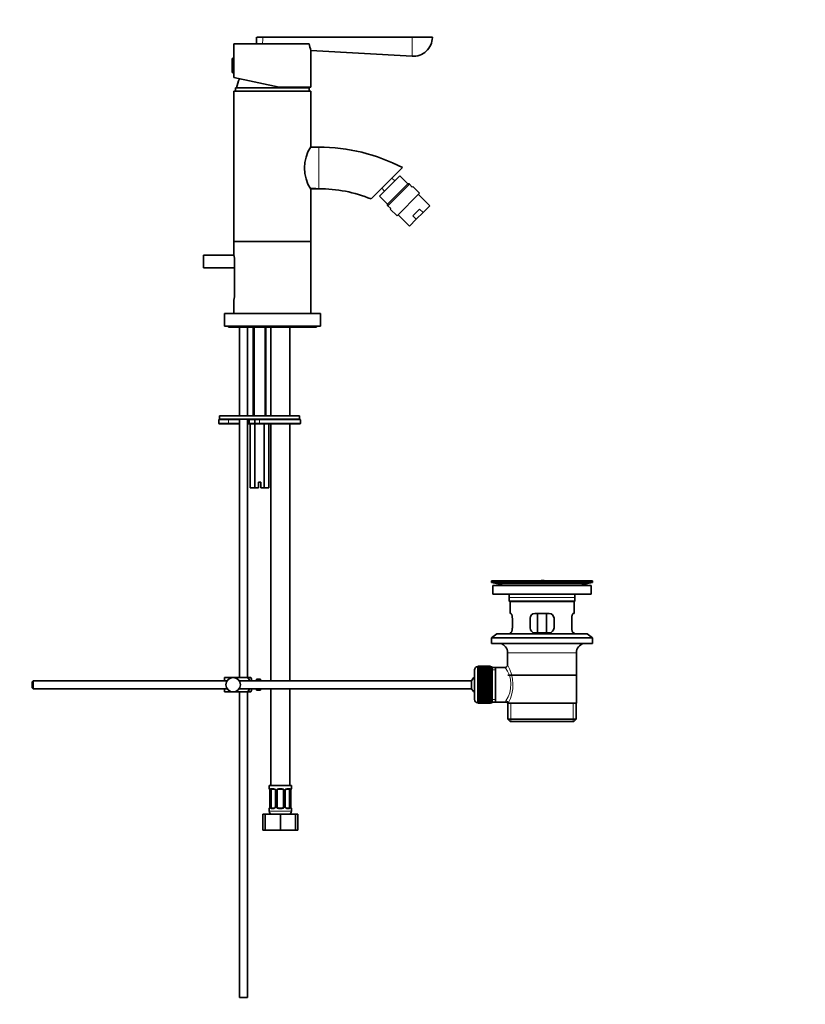
# Model space of a CAD drawing. Units: millimetres. Extents: x 0 to 1478, y 0 to 1758.
# Drawn here: x 987 to 1478, y 669 to 1284 of the extents above; entities that cross this region are included whole.
import ezdxf
from ezdxf import colors
from ezdxf.entities.mleader import LeaderData, LeaderLine
from ezdxf.math import Vec2, Vec3

# ---------------------------------------------------------------- set-up
doc = ezdxf.new("R2010")
doc.units = ezdxf.units.MM
doc.layers.add('DV5_Défaut', color=7, linetype='Continuous')
doc.layers.add('Défaut', color=7, linetype='Continuous')

# ---------------------------------------------------------------- blocks, each defined once
blk = doc.blocks.new('_DOT')
at = {"color": 0}
blk.add_line((0, 0), (-1, 0), dxfattribs=at)
at = {"color": 0, "const_width": 0.333}
blk.add_lwpolyline([(-0.1665, 0, 1), (0.1665, 0, 1)], format="xyb", close=True, dxfattribs=at)
blk = doc.blocks.new('SE4')
at = {"layer": 'DV5_Défaut', "color": 7, "linetype": 'Continuous', "lineweight": 35}
for p, q in [((1120.91, 1268.92), (1167.83, 1268.92)), ((1120.91, 1268.92), (1120.91, 1259.42)), ((1134.91, 1272.97), (1134.91, 1270.61)), ((1135.37, 1273.17), (1138.9, 1273.17)), ((1167.94, 1268.92), (1138.8, 1268.92)), ((1138.9, 1273.17), (1232.23, 1273.17)), ((1232.23, 1273.17), (1244.71, 1273.17)), ((1168.91, 1241.92), (1168.91, 1265.15)), ((1169, 1264.85), (1232.22, 1261.19)), ((1119.86, 1259.62), (1119.86, 1251.23)), ((1120.86, 1259.92), (1120.16, 1259.92)), ((1120.86, 1259.92), (1120.86, 1250.92)), ((1120.91, 1259.42), (1120.86, 1259.42)), ((1120.16, 1250.92), (1120.86, 1250.92)), ((1120.86, 1251.42), (1120.91, 1251.42)), ((1120.91, 1251.42), (1120.91, 1247.92)), ((1149.18, 1241.92), (1120.91, 1247.92)), ((1120.91, 1239.42), (1168.91, 1239.42)), ((1120.91, 1239.42), (1120.91, 1145.42)), ((1121.91, 1241.42), (1167.91, 1241.42)), ((1121.91, 1241.42), (1121.91, 1239.42)), ((1149.18, 1241.92), (1168.91, 1241.92)), ((1167.91, 1239.42), (1167.91, 1241.42)), ((1168.91, 1204.62), (1168.91, 1239.42)), ((1173.91, 1204.42), (1168.8, 1204.42)), ((1206.58, 1172.06), (1226.15, 1191.62)), ((1211.85, 1173.79), (1224.58, 1186.52)), ((1216.8, 1168.84), (1229.53, 1181.57)), ((1221.4, 1183.34), (1219.63, 1185.11)), ((1229.53, 1181.57), (1224.58, 1186.52)), ((1230.24, 1181.57), (1229.53, 1181.57)), ((1230.59, 1181.22), (1230.24, 1181.57)), ((1168.67, 1178.62), (1171.47, 1178.62)), ((1168.91, 1178.42), (1172.21, 1178.42)), ((1168.91, 1145.42), (1168.91, 1178.27)), ((1172.21, 1178.42), (1173.91, 1178.42)), ((1213.27, 1178.74), (1215.04, 1176.97)), ((1217.16, 1167.78), (1230.59, 1181.22)), ((1222.81, 1161.42), (1236.96, 1175.56)), ((1232.36, 1179.45), (1230.59, 1181.22)), ((1232.36, 1179.45), (1232.71, 1179.8)), ((1236.96, 1175.56), (1232.71, 1179.8)), ((1211.85, 1173.79), (1216.8, 1168.84)), ((1243.32, 1167.78), (1236.25, 1174.85)), ((1216.8, 1168.84), (1216.8, 1168.14)), ((1217.16, 1167.78), (1216.8, 1168.14)), ((1218.92, 1166.01), (1217.16, 1167.78)), ((1218.92, 1166.01), (1218.57, 1165.66)), ((1218.57, 1165.66), (1222.81, 1161.42)), ((1236.93, 1165.63), (1232.74, 1161.45)), ((1234.86, 1159.33), (1239.05, 1163.51)), ((1236.93, 1165.63), (1239.05, 1163.51)), ((1243.32, 1167.78), (1239.05, 1163.51)), ((1223.52, 1162.12), (1230.59, 1155.05)), ((1230.59, 1155.05), (1234.86, 1159.33)), ((1232.74, 1161.45), (1234.86, 1159.33)), ((1168.91, 1145.42), (1120.91, 1145.42)), ((1120.91, 1145.42), (1120.91, 1137.12)), ((1120.91, 1145.42), (1168.91, 1145.42)), ((1168.91, 1100.42), (1168.91, 1145.42)), ((1101.91, 1128.92), (1101.91, 1136.92)), ((1120.95, 1136.92), (1101.91, 1136.92)), ((1121.29, 1132.92), (1121.29, 1112.92)), ((1101.91, 1128.92), (1121.29, 1128.92)), ((1120.91, 1108.73), (1120.91, 1100.42)), ((1174.91, 1100.42), (1114.91, 1100.42)), ((1114.91, 1100.42), (1114.91, 1092.42)), ((1174.91, 1092.42), (1174.91, 1100.42)), ((1174.91, 1092.42), (1114.91, 1092.42)), ((1117.41, 1092.42), (1117.41, 1091.92)), ((1172.41, 1091.92), (1117.41, 1091.92)), ((1124.41, 1091.92), (1124.41, 1036.42)), ((1129.41, 1036.42), (1129.41, 1091.92)), ((1132.91, 1091.92), (1132.91, 1036.42)), ((1140.91, 1036.42), (1140.91, 1091.92)), ((1143.91, 1091.92), (1143.91, 1036.42)), ((1155.91, 1036.42), (1155.91, 1091.92)), ((1172.41, 1091.92), (1172.41, 1092.42)), ((1111.47, 1033.92), (1111.47, 1031.92)), ((1161.91, 1036.42), (1111.91, 1036.42)), ((1111.91, 1036.42), (1111.91, 1034.42)), ((1161.91, 1034.42), (1111.91, 1034.42)), ((1124.41, 1034.42), (1124.41, 872.92)), ((1129.41, 872.92), (1129.41, 1034.42)), ((1130.41, 1033.92), (1130.41, 1031.92)), ((1133.91, 1033.92), (1133.91, 1031.92)), ((1136.91, 1034.42), (1134.41, 1034.42)), ((1161.91, 1034.42), (1136.91, 1034.42)), ((1161.91, 1034.42), (1161.91, 1036.42)), ((1162.41, 1031.92), (1162.41, 1033.92)), ((1116.96, 1031.42), (1111.97, 1031.42)), ((1124.41, 1031.42), (1116.96, 1031.42)), ((1130.91, 1031.42), (1129.41, 1031.42)), ((1134.41, 1031.42), (1130.91, 1031.42)), ((1131.14, 1031.42), (1131.14, 991.42)), ((1134.02, 1031.42), (1134.02, 991.42)), ((1136.91, 1031.42), (1134.41, 1031.42)), ((1136.91, 1031.42), (1161.91, 1031.42)), ((1139.8, 1031.42), (1139.8, 991.42)), ((1142.68, 1031.42), (1142.68, 991.42)), ((1143.91, 1031.42), (1143.91, 870.92)), ((1155.91, 870.92), (1155.91, 1031.42)), ((1134.02, 991.42), (1131.14, 991.42)), ((1136.16, 991.42), (1134.02, 991.42)), ((1136.16, 994.92), (1137.66, 994.92)), ((1136.16, 991.42), (1136.16, 994.92)), ((1137.66, 994.92), (1137.66, 991.42)), ((1139.8, 991.42), (1137.66, 991.42)), ((1142.68, 991.42), (1139.8, 991.42)), ((1281.91, 933.42), (1344.91, 933.42)), ((1281.91, 933.42), (1281.91, 932.22)), ((1281.91, 932.22), (1344.91, 932.22)), ((1281.91, 932.22), (1285.8, 931.49)), ((1282.66, 930.42), (1344.16, 930.42)), ((1282.66, 930.42), (1282.66, 924.92)), ((1310.78, 933.42), (1310.78, 933.43)), ((1311.78, 933.46), (1311.78, 933.42)), ((1341.02, 931.49), (1344.91, 932.22)), ((1344.16, 924.92), (1344.16, 930.42)), ((1344.91, 932.22), (1344.91, 933.42)), ((1282.66, 924.92), (1344.16, 924.92)), ((1292.91, 922.92), (1292.91, 920.72)), ((1333.91, 920.72), (1292.91, 920.72)), ((1292.91, 920.72), (1293.21, 920.42)), ((1293.21, 920.42), (1333.61, 920.42)), ((1293.41, 920.42), (1293.41, 912.92)), ((1333.41, 912.92), (1333.41, 920.42)), ((1333.61, 920.42), (1333.91, 920.72)), ((1333.91, 920.72), (1333.91, 922.92)), ((1293.92, 912.92), (1293.41, 912.92)), ((1317.91, 912.92), (1308.91, 912.92)), ((1310.55, 900.92), (1310.55, 912.92)), ((1316.26, 912.92), (1316.26, 900.92)), ((1332.9, 912.92), (1333.41, 912.92)), ((1294.87, 903.92), (1294.87, 909.92)), ((1305.91, 909.92), (1305.91, 903.92)), ((1320.91, 903.92), (1320.91, 909.92)), ((1331.95, 909.92), (1331.95, 903.92)), ((1285.16, 900.22), (1281.91, 897.72)), ((1285.16, 900.22), (1341.66, 900.22)), ((1293.92, 900.92), (1293.41, 900.92)), ((1293.41, 900.92), (1293.41, 900.22)), ((1308.91, 900.92), (1317.91, 900.92)), ((1332.9, 900.92), (1333.41, 900.92)), ((1333.41, 900.22), (1333.41, 900.92)), ((1344.91, 897.72), (1341.66, 900.22)), ((1281.91, 897.72), (1344.91, 897.72)), ((1281.91, 897.72), (1281.91, 894.22)), ((1281.91, 894.22), (1344.91, 894.22)), ((1344.91, 894.22), (1344.91, 897.72)), ((1291.91, 888.42), (1291.91, 880.75)), ((1334.91, 856.92), (1334.91, 888.42)), ((1271.21, 877.67), (1271.21, 859.17)), ((1273.41, 879.67), (1273.21, 879.67)), ((1281.21, 879.92), (1273.41, 879.92)), ((1273.41, 879.9), (1273.41, 879.92)), ((1273.41, 879.86), (1273.41, 879.9)), ((1273.41, 879.9), (1281.21, 879.9)), ((1281.21, 879.86), (1273.41, 879.86)), ((1273.41, 879.78), (1273.41, 879.86)), ((1273.41, 879.7), (1273.41, 879.78)), ((1273.41, 879.78), (1281.21, 879.78)), ((1281.21, 879.7), (1273.41, 879.7)), ((1273.41, 879.57), (1273.41, 879.7)), ((1273.41, 879.45), (1273.41, 879.57)), ((1273.41, 879.57), (1281.21, 879.57)), ((1281.21, 879.45), (1273.41, 879.45)), ((1273.41, 879.27), (1273.41, 879.45)), ((1273.41, 879.11), (1273.41, 879.27)), ((1273.41, 879.27), (1281.21, 879.27)), ((1281.21, 879.11), (1273.41, 879.11)), ((1273.41, 878.88), (1273.41, 879.11)), ((1273.41, 878.68), (1273.41, 878.88)), ((1273.41, 878.88), (1281.21, 878.88)), ((1281.21, 878.68), (1273.41, 878.68)), ((1273.41, 878.41), (1273.41, 878.68)), ((1273.41, 878.18), (1273.41, 878.41)), ((1273.41, 878.41), (1281.21, 878.41)), ((1281.21, 878.18), (1273.41, 878.18)), ((1273.41, 877.86), (1273.41, 878.18)), ((1273.41, 877.59), (1273.41, 877.86)), ((1273.41, 877.86), (1281.21, 877.86)), ((1281.21, 877.59), (1273.41, 877.59)), ((1273.41, 877.24), (1273.41, 877.59)), ((1273.41, 876.93), (1273.41, 877.24)), ((1273.41, 877.24), (1281.21, 877.24)), ((1281.21, 876.93), (1273.41, 876.93)), ((1273.41, 876.54), (1273.41, 876.93)), ((1273.41, 876.2), (1273.41, 876.54)), ((1273.41, 876.54), (1281.21, 876.54)), ((1281.21, 876.2), (1273.41, 876.2)), ((1273.41, 875.77), (1273.41, 876.2)), ((1273.41, 875.44), (1273.41, 875.77)), ((1273.41, 875.77), (1281.21, 875.77)), ((1273.41, 875.44), (1281.21, 875.44)), ((1273.41, 875.41), (1273.41, 875.44)), ((1281.21, 875.41), (1273.41, 875.41)), ((1273.41, 874.95), (1273.41, 875.41)), ((1273.41, 874.62), (1273.41, 874.95)), ((1273.41, 874.95), (1281.21, 874.95)), ((1273.41, 874.62), (1281.21, 874.62)), ((1273.41, 874.57), (1273.41, 874.62)), ((1281.21, 874.57), (1273.41, 874.57)), ((1273.41, 874.08), (1273.41, 874.57)), ((1273.41, 873.76), (1273.41, 874.08)), ((1273.41, 874.08), (1281.21, 874.08)), ((1281.21, 879.9), (1281.21, 879.92)), ((1281.21, 879.9), (1281.21, 879.86)), ((1281.21, 879.78), (1281.21, 879.86)), ((1281.21, 879.78), (1281.21, 879.7)), ((1281.21, 879.57), (1281.21, 879.7)), ((1282.21, 879.67), (1281.21, 879.67)), ((1281.21, 879.57), (1281.21, 879.45)), ((1281.21, 879.27), (1281.21, 879.45)), ((1281.21, 879.27), (1281.21, 879.11)), ((1281.21, 878.88), (1281.21, 879.11)), ((1281.21, 878.88), (1281.21, 878.68)), ((1281.21, 878.41), (1281.21, 878.68)), ((1281.21, 878.41), (1281.21, 878.18)), ((1281.21, 877.86), (1281.21, 878.18)), ((1281.21, 877.86), (1281.21, 877.59)), ((1281.21, 877.24), (1281.21, 877.59)), ((1281.21, 877.24), (1281.21, 876.93)), ((1281.21, 876.54), (1281.21, 876.93)), ((1281.21, 876.54), (1281.21, 876.2)), ((1281.21, 875.77), (1281.21, 876.2)), ((1281.21, 875.77), (1281.21, 875.44)), ((1281.21, 875.44), (1281.21, 875.41)), ((1281.21, 874.95), (1281.21, 875.41)), ((1281.21, 874.95), (1281.21, 874.62)), ((1281.21, 874.62), (1281.21, 874.57)), ((1281.21, 874.08), (1281.21, 874.57)), ((1281.21, 874.08), (1281.21, 873.76)), ((1282.21, 879.67), (1282.21, 857.17)), ((1284.41, 879.27), (1282.21, 879.27)), ((1290.43, 879.27), (1284.41, 879.27)), ((1284.41, 857.57), (1284.41, 879.27)), ((1334.76, 874.42), (1292.06, 874.42)), ((995.51, 870.92), (994.91, 870.32)), ((994.91, 870.32), (994.91, 866.52)), ((995.51, 870.92), (995.51, 865.92)), ((1116.67, 870.92), (995.51, 870.92)), ((1114.91, 872.92), (1120.41, 872.92)), ((1114.91, 870.92), (1114.91, 872.92)), ((1120.41, 872.92), (1128.77, 872.92)), ((1269.45, 870.92), (1124.15, 870.92)), ((1131.42, 872.92), (1128.77, 872.92)), ((1131.91, 870.92), (1131.91, 871.92)), ((1134.91, 870.92), (1134.91, 871.92)), ((1136.51, 871.92), (1134.91, 871.92)), ((1136.51, 871.89), (1136.51, 871.92)), ((1136.51, 871.89), (1137.51, 871.89)), ((1137.51, 870.92), (1137.51, 871.89)), ((1269.45, 870.92), (1269.45, 865.92)), ((1273.41, 873.76), (1281.21, 873.76)), ((1273.41, 873.67), (1273.41, 873.76)), ((1281.21, 873.67), (1273.41, 873.67)), ((1273.41, 873.16), (1273.41, 873.67)), ((1273.41, 872.85), (1273.41, 873.16)), ((1273.41, 873.16), (1281.21, 873.16)), ((1273.41, 872.85), (1281.21, 872.85)), ((1273.41, 872.73), (1273.41, 872.85)), ((1281.21, 872.73), (1273.41, 872.73)), ((1273.41, 872.2), (1273.41, 872.73)), ((1273.41, 871.9), (1273.41, 872.2)), ((1273.41, 872.2), (1281.21, 872.2)), ((1273.41, 871.9), (1281.21, 871.9)), ((1273.41, 871.76), (1273.41, 871.9)), ((1281.21, 871.76), (1273.41, 871.76)), ((1273.41, 871.21), (1273.41, 871.76)), ((1273.41, 870.93), (1273.41, 871.21)), ((1273.41, 871.21), (1281.21, 871.21)), ((1273.41, 870.93), (1281.21, 870.93)), ((1273.41, 870.76), (1273.41, 870.93)), ((1281.21, 870.76), (1273.41, 870.76)), ((1273.41, 870.2), (1273.41, 870.76)), ((1273.41, 869.93), (1273.41, 870.2)), ((1273.41, 870.2), (1281.21, 870.2)), ((1273.41, 869.93), (1281.21, 869.93)), ((1273.41, 869.74), (1273.41, 869.93)), ((1281.21, 869.74), (1273.41, 869.74)), ((1273.41, 869.17), (1273.41, 869.74)), ((1273.41, 868.93), (1273.41, 869.17)), ((1273.41, 869.17), (1281.21, 869.17)), ((1273.41, 868.93), (1281.21, 868.93)), ((1273.41, 868.71), (1273.41, 868.93)), ((1281.21, 868.71), (1273.41, 868.71)), ((1273.41, 868.14), (1273.41, 868.71)), ((1273.41, 867.92), (1273.41, 868.14)), ((1273.41, 868.14), (1281.21, 868.14)), ((1273.41, 867.92), (1281.21, 867.92)), ((1273.41, 867.68), (1273.41, 867.92)), ((1281.21, 873.76), (1281.21, 873.67)), ((1281.21, 873.16), (1281.21, 873.67)), ((1281.21, 873.16), (1281.21, 872.85)), ((1281.21, 872.85), (1281.21, 872.73)), ((1281.21, 872.2), (1281.21, 872.73)), ((1281.21, 872.2), (1281.21, 871.9)), ((1281.21, 871.9), (1281.21, 871.76)), ((1281.21, 871.21), (1281.21, 871.76)), ((1281.21, 871.21), (1281.21, 870.93)), ((1281.21, 870.93), (1281.21, 870.76)), ((1281.21, 870.2), (1281.21, 870.76)), ((1281.21, 870.2), (1281.21, 869.93)), ((1281.21, 869.93), (1281.21, 869.74)), ((1281.21, 869.17), (1281.21, 869.74)), ((1281.21, 869.17), (1281.21, 868.93)), ((1281.21, 868.93), (1281.21, 868.71)), ((1281.21, 868.14), (1281.21, 868.71)), ((1281.21, 868.14), (1281.21, 867.92)), ((1281.21, 867.92), (1281.21, 867.68)), ((994.91, 866.52), (995.51, 865.92)), ((995.51, 865.92), (1116.67, 865.92)), ((1114.91, 863.92), (1114.91, 865.92)), ((1114.91, 863.92), (1120.41, 863.92)), ((1120.41, 863.92), (1128.77, 863.92)), ((1124.15, 865.92), (1269.45, 865.92)), ((1124.41, 863.92), (1124.41, 672.92)), ((1128.77, 863.92), (1131.42, 863.92)), ((1129.41, 672.92), (1129.41, 863.92)), ((1131.91, 864.92), (1131.91, 865.92)), ((1134.91, 864.92), (1134.91, 865.92)), ((1134.91, 864.92), (1136.51, 864.92)), ((1136.51, 864.96), (1136.51, 864.92)), ((1137.51, 864.96), (1136.51, 864.96)), ((1137.51, 864.96), (1137.51, 865.92)), ((1143.91, 865.92), (1143.91, 805.42)), ((1155.91, 805.42), (1155.91, 865.92)), ((1281.21, 867.68), (1273.41, 867.68)), ((1273.41, 867.11), (1273.41, 867.68)), ((1273.41, 866.91), (1273.41, 867.11)), ((1273.41, 867.11), (1281.21, 867.11)), ((1273.41, 866.91), (1281.21, 866.91)), ((1273.41, 866.65), (1273.41, 866.91)), ((1281.21, 866.65), (1273.41, 866.65)), ((1273.41, 866.09), (1273.41, 866.65)), ((1273.41, 865.92), (1273.41, 866.09)), ((1273.41, 866.09), (1281.21, 866.09)), ((1273.41, 865.92), (1281.21, 865.92)), ((1273.41, 865.64), (1273.41, 865.92)), ((1281.21, 865.64), (1273.41, 865.64)), ((1273.41, 865.09), (1273.41, 865.64)), ((1273.41, 864.95), (1273.41, 865.09)), ((1273.41, 865.09), (1281.21, 865.09)), ((1273.41, 864.95), (1281.21, 864.95)), ((1273.41, 864.65), (1273.41, 864.95)), ((1281.21, 864.65), (1273.41, 864.65)), ((1273.41, 864.12), (1273.41, 864.65)), ((1273.41, 864), (1273.41, 864.12)), ((1273.41, 864.12), (1281.21, 864.12)), ((1273.41, 864), (1281.21, 864)), ((1273.41, 863.69), (1273.41, 864)), ((1281.21, 863.69), (1273.41, 863.69)), ((1273.41, 863.18), (1273.41, 863.69)), ((1273.41, 863.09), (1273.41, 863.18)), ((1273.41, 863.18), (1281.21, 863.18)), ((1273.41, 863.09), (1281.21, 863.09)), ((1273.41, 862.77), (1273.41, 863.09)), ((1281.21, 862.77), (1273.41, 862.77)), ((1273.41, 862.28), (1273.41, 862.77)), ((1273.41, 862.23), (1273.41, 862.28)), ((1273.41, 862.28), (1281.21, 862.28)), ((1273.41, 862.23), (1281.21, 862.23)), ((1273.41, 861.9), (1273.41, 862.23)), ((1281.21, 861.9), (1273.41, 861.9)), ((1273.41, 861.44), (1273.41, 861.9)), ((1281.21, 867.11), (1281.21, 867.68)), ((1281.21, 867.11), (1281.21, 866.91)), ((1281.21, 866.91), (1281.21, 866.65)), ((1281.21, 866.09), (1281.21, 866.65)), ((1281.21, 866.09), (1281.21, 865.92)), ((1281.21, 865.92), (1281.21, 865.64)), ((1281.21, 865.09), (1281.21, 865.64)), ((1281.21, 865.09), (1281.21, 864.95)), ((1281.21, 864.95), (1281.21, 864.65)), ((1281.21, 864.12), (1281.21, 864.65)), ((1281.21, 864.12), (1281.21, 864)), ((1281.21, 864), (1281.21, 863.69)), ((1281.21, 863.18), (1281.21, 863.69)), ((1281.21, 863.18), (1281.21, 863.09)), ((1281.21, 863.09), (1281.21, 862.77)), ((1281.21, 862.28), (1281.21, 862.77)), ((1281.21, 862.28), (1281.21, 862.23)), ((1281.21, 862.23), (1281.21, 861.9)), ((1281.21, 861.44), (1281.21, 861.9)), ((1273.21, 857.17), (1273.41, 857.17)), ((1273.41, 861.41), (1273.41, 861.44)), ((1273.41, 861.44), (1281.21, 861.44)), ((1273.41, 861.41), (1281.21, 861.41)), ((1273.41, 861.07), (1273.41, 861.41)), ((1281.21, 861.07), (1273.41, 861.07)), ((1273.41, 860.65), (1273.41, 861.07)), ((1273.41, 860.65), (1281.21, 860.65)), ((1273.41, 860.31), (1273.41, 860.65)), ((1281.21, 860.31), (1273.41, 860.31)), ((1273.41, 859.92), (1273.41, 860.31)), ((1273.41, 859.92), (1281.21, 859.92)), ((1273.41, 859.61), (1273.41, 859.92)), ((1281.21, 859.61), (1273.41, 859.61)), ((1273.41, 859.26), (1273.41, 859.61)), ((1273.41, 859.26), (1281.21, 859.26)), ((1273.41, 858.99), (1273.41, 859.26)), ((1281.21, 858.99), (1273.41, 858.99)), ((1273.41, 858.67), (1273.41, 858.99)), ((1273.41, 858.67), (1281.21, 858.67)), ((1273.41, 858.44), (1273.41, 858.67)), ((1281.21, 858.44), (1273.41, 858.44)), ((1273.41, 858.17), (1273.41, 858.44)), ((1273.41, 858.17), (1281.21, 858.17)), ((1273.41, 857.97), (1273.41, 858.17)), ((1281.21, 857.97), (1273.41, 857.97)), ((1273.41, 857.74), (1273.41, 857.97)), ((1273.41, 857.74), (1281.21, 857.74)), ((1273.41, 857.58), (1273.41, 857.74)), ((1281.21, 857.58), (1273.41, 857.58)), ((1273.41, 857.4), (1273.41, 857.58)), ((1273.41, 857.4), (1281.21, 857.4)), ((1273.41, 857.28), (1273.41, 857.4)), ((1281.21, 857.28), (1273.41, 857.28)), ((1273.41, 857.15), (1273.41, 857.28)), ((1273.41, 857.15), (1281.21, 857.15)), ((1273.41, 857.07), (1273.41, 857.15)), ((1281.21, 857.07), (1273.41, 857.07)), ((1273.41, 856.99), (1273.41, 857.07)), ((1273.41, 856.99), (1281.21, 856.99)), ((1273.41, 856.95), (1273.41, 856.99)), ((1281.21, 856.95), (1273.41, 856.95)), ((1273.41, 856.93), (1273.41, 856.95)), ((1273.41, 856.93), (1281.21, 856.93)), ((1281.21, 861.44), (1281.21, 861.41)), ((1281.21, 861.41), (1281.21, 861.07)), ((1281.21, 860.65), (1281.21, 861.07)), ((1281.21, 860.65), (1281.21, 860.31)), ((1281.21, 859.92), (1281.21, 860.31)), ((1281.21, 859.92), (1281.21, 859.61)), ((1281.21, 859.26), (1281.21, 859.61)), ((1281.21, 859.26), (1281.21, 858.99)), ((1281.21, 858.67), (1281.21, 858.99)), ((1281.21, 858.67), (1281.21, 858.44)), ((1281.21, 858.17), (1281.21, 858.44)), ((1281.21, 858.17), (1281.21, 857.97)), ((1281.21, 857.74), (1281.21, 857.97)), ((1281.21, 857.74), (1281.21, 857.58)), ((1281.21, 857.4), (1281.21, 857.58)), ((1281.21, 857.4), (1281.21, 857.28)), ((1281.21, 857.15), (1281.21, 857.28)), ((1281.21, 857.17), (1282.21, 857.17)), ((1281.21, 857.15), (1281.21, 857.07)), ((1281.21, 856.99), (1281.21, 857.07)), ((1281.21, 856.99), (1281.21, 856.95)), ((1281.21, 856.93), (1281.21, 856.95)), ((1282.21, 857.57), (1284.41, 857.57)), ((1284.41, 857.57), (1290.67, 857.57)), ((1291.91, 856.92), (1292.32, 856.92)), ((1292.06, 856.92), (1292.06, 846.92)), ((1334.91, 856.92), (1292.32, 856.92)), ((1334.76, 846.92), (1334.76, 856.92)), ((1292.06, 846.92), (1334.76, 846.92)), ((1292.06, 846.92), (1293.56, 845.42)), ((1293.56, 845.42), (1333.26, 845.42)), ((1333.26, 845.42), (1334.76, 846.92)), ((1142.91, 805.42), (1156.91, 805.42)), ((1142.91, 805.42), (1142.91, 803.62)), ((1143.39, 802.22), (1143.36, 802.22)), ((1143.36, 802.22), (1143.36, 792.35)), ((1144.11, 792.35), (1144.11, 802.22)), ((1146, 803.22), (1144.59, 803.22)), ((1146.86, 802.22), (1146.86, 792.35)), ((1147.91, 792.35), (1147.91, 802.22)), ((1150.91, 803.22), (1148.91, 803.22)), ((1151.91, 802.22), (1151.91, 792.35)), ((1152.96, 792.35), (1152.96, 802.22)), ((1155.23, 803.22), (1153.81, 803.22)), ((1155.71, 802.22), (1155.71, 792.35)), ((1156.43, 802.22), (1156.46, 802.22)), ((1156.46, 792.35), (1156.46, 802.22)), ((1156.91, 803.62), (1156.91, 805.42)), ((1142.91, 790.95), (1142.91, 789.42)), ((1143.36, 792.35), (1143.39, 792.35)), ((1144.59, 791.35), (1146, 791.35)), ((1148.91, 791.35), (1150.91, 791.35)), ((1153.81, 791.35), (1155.23, 791.35)), ((1156.46, 792.35), (1156.43, 792.35)), ((1156.91, 789.42), (1156.91, 790.95)), ((1138.94, 787.42), (1140.41, 787.42)), ((1138.94, 777.42), (1138.94, 787.42)), ((1140.41, 787.42), (1149.91, 787.42)), ((1140.41, 777.42), (1140.41, 787.42)), ((1149.91, 787.42), (1159.41, 787.42)), ((1149.91, 777.42), (1149.91, 787.42)), ((1159.41, 777.42), (1159.41, 787.42)), ((1159.41, 787.42), (1160.88, 787.42)), ((1160.88, 777.42), (1160.88, 787.42)), ((1138.94, 777.42), (1140.41, 777.42)), ((1140.41, 777.42), (1149.91, 777.42)), ((1149.91, 777.42), (1159.41, 777.42)), ((1159.41, 777.42), (1160.88, 777.42)), ((1129.41, 672.92), (1124.41, 672.92))]:
    blk.add_line(p, q, dxfattribs=at)
at = {"layer": 'DV5_Défaut', "color": 7, "linetype": 'Continuous', "lineweight": 18}
for p, q in [((1134.91, 1272.97), (1135.17, 1272.97)), ((1232.22, 1261.19), (1232.22, 1272.97)), ((1244.91, 1272.97), (1232.22, 1272.97)), ((1120.16, 1259.92), (1120.16, 1250.92)), ((1173.91, 1204.42), (1173.91, 1178.42)), ((1133.67, 1091.92), (1133.67, 1036.42)), ((1140.14, 1091.92), (1140.14, 1036.42)), ((1117.46, 1033.92), (1111.47, 1033.92)), ((1117.46, 1033.92), (1117.46, 1031.92)), ((1124.41, 1033.92), (1117.46, 1033.92)), ((1130.41, 1033.92), (1129.41, 1033.92)), ((1133.91, 1033.92), (1130.41, 1033.92)), ((1136.91, 1033.92), (1133.91, 1033.92)), ((1136.91, 1033.92), (1136.91, 1034.42)), ((1136.91, 1033.92), (1136.91, 1031.92)), ((1136.91, 1033.92), (1162.41, 1033.92)), ((1111.47, 1031.92), (1117.46, 1031.92)), ((1117.46, 1031.92), (1124.41, 1031.92)), ((1129.41, 1031.92), (1130.41, 1031.92)), ((1130.41, 1031.92), (1133.91, 1031.92)), ((1136.91, 1031.92), (1133.91, 1031.92)), ((1162.41, 1031.92), (1136.91, 1031.92)), ((1136.91, 1031.92), (1136.91, 1031.42)), ((1285.8, 931.49), (1341.02, 931.49)), ((1315.78, 933.42), (1315.78, 933.44)), ((1292.91, 922.92), (1333.91, 922.92)), ((1291.91, 888.42), (1334.91, 888.42)), ((1273.21, 857.17), (1273.21, 879.67)), ((1282.21, 877.74), (1284.41, 877.74)), ((1282.21, 859.11), (1284.41, 859.11)), ((1293.93, 845.42), (1293.93, 856.92)), ((1332.88, 845.42), (1332.88, 856.92)), ((1142.91, 803.62), (1142.99, 803.62)), ((1143.39, 802.22), (1143.39, 792.35)), ((1143.5, 792.35), (1143.5, 802.22)), ((1144.11, 802.22), (1143.5, 802.22)), ((1144.27, 803.62), (1145.77, 803.62)), ((1146.86, 802.22), (1147.09, 802.22)), ((1147.09, 802.22), (1147.09, 792.35)), ((1147.37, 792.35), (1147.37, 802.22)), ((1147.91, 802.22), (1147.37, 802.22)), ((1148.85, 803.62), (1150.97, 803.62)), ((1151.91, 802.22), (1152.45, 802.22)), ((1152.45, 802.22), (1152.45, 792.35)), ((1152.72, 792.35), (1152.72, 802.22)), ((1152.96, 802.22), (1152.72, 802.22)), ((1154.05, 803.62), (1155.55, 803.62)), ((1155.71, 802.22), (1156.32, 802.22)), ((1156.32, 802.22), (1156.32, 792.35)), ((1156.43, 792.35), (1156.43, 802.22)), ((1156.83, 803.62), (1156.91, 803.62)), ((1142.99, 790.95), (1142.91, 790.95)), ((1142.91, 789.42), (1156.91, 789.42)), ((1143.5, 792.35), (1144.11, 792.35)), ((1145.77, 790.95), (1144.27, 790.95)), ((1147.09, 792.35), (1146.86, 792.35)), ((1147.37, 792.35), (1147.91, 792.35)), ((1150.97, 790.95), (1148.85, 790.95)), ((1152.45, 792.35), (1151.91, 792.35)), ((1152.72, 792.35), (1152.96, 792.35)), ((1155.55, 790.95), (1154.05, 790.95)), ((1156.32, 792.35), (1155.71, 792.35)), ((1156.91, 790.95), (1156.83, 790.95))]:
    blk.add_line(p, q, dxfattribs=at)
at = {"layer": 'DV5_Défaut', "color": 7, "linetype": 'Continuous', "lineweight": 35}
blk.add_circle((1120.41, 868.42), 4.5, dxfattribs=at)
for centre, radius, start, end in [((1135.11, 1272.97), 0.2, 90, 180), ((1138.5, 1270.54), 3.59, 178.82512, 207.08776), ((1195.98, 1274.08), 28.51, 190.41757, 198.8943), ((1232.91, 1273.17), 12, 266.69264, 359.02884), ((1244.71, 1272.97), 0.2, 359.02884, 90), ((1120.16, 1259.62), 0.304, 90, 180), ((1120.16, 1251.23), 0.304, 180, 270), ((1161.09, 1231.22), 40, 156.48717, 165.22534), ((1128.73, 1231.22), 40, 14.77466, 15.51663), ((1189, 1191.42), 24.04, 146.69535, 213.30464), ((1173.91, 1091.42), 113, 62.47011, 90), ((1169.91, 1166.02), 12.62, 79.49919, 83.36067), ((1173.91, 1091.42), 87, 67.93916, 90), ((1096.83, 1132.88), 24.46, 0.09667, 10.10324), ((1096.83, 1112.97), 24.46, 349.89676, 359.90333), ((1111.97, 1033.92), 0.5, 90, 180), ((1130.91, 1033.92), 0.5, 90, 180), ((1134.41, 1033.92), 0.5, 90, 180), ((1161.91, 1033.92), 0.5, 0, 90), ((1111.97, 1031.92), 0.5, 180, 270), ((1130.91, 1031.92), 0.5, 180, 270), ((1134.41, 1031.92), 0.5, 180, 270), ((1161.91, 1031.92), 0.5, 270, 0), ((1284.19, 922.92), 8.72, 59.33847, 79.36028), ((1313.41, 857.06), 76.41, 91.21809, 91.96821), ((1313.41, 857.06), 76.41, 88.2183, 91.21816), ((1342.63, 922.92), 8.72, 100.63972, 120.66153), ((1284.19, 922.92), 8.72, 0, 13.26088), ((1342.63, 922.92), 8.72, 166.73912, 180), ((1308.91, 909.92), 3, 90, 180), ((1317.91, 909.92), 3, 0, 90), ((1308.91, 903.92), 3, 180, 270), ((1317.91, 903.92), 3, 270, 0), ((1285.91, 888.42), 6, 0, 75.16489), ((1340.91, 888.42), 6, 104.83511, 180), ((1290.42, 880.76), 1.48, 270.13039, 359.57618), ((1273.21, 877.67), 2, 90, 180), ((1127.75, 870.52), 4.39, 18.6358, 33.20709), ((1274.91, 868.42), 6, 128.07312, 155.37568), ((1127.75, 866.33), 4.39, 326.77061, 341.3642), ((1274.91, 868.42), 6, 204.62432, 231.92688), ((1273.21, 859.17), 2, 180, 270), ((1290.74, 856.16), 1.4, 31.63089, 92.87038), ((1143.31, 803.62), 0.4, 180, 270), ((1140.04, 802.23), 3.35, 359.87048, 10.27079), ((1146.16, 802.29), 0.698, 354.51755, 31.28646), ((1148.91, 802.22), 1, 154.41669, 180), ((1148.91, 802.22), 1, 90, 154.41669), ((1150.91, 802.22), 1, 25.58331, 90), ((1150.91, 802.22), 1, 0, 25.58331), ((1153.71, 802.29), 0.743, 150.47834, 185.18333), ((1153.91, 802.3), 0.93, 94.81411, 165.53432), ((1159.78, 802.23), 3.35, 169.73036, 180.12837), ((1156.51, 803.62), 0.4, 270, 0), ((1143.31, 790.95), 0.4, 90, 180), ((1144.91, 789.42), 2, 180, 270), ((1140.04, 792.34), 3.35, 349.73036, 0.12837), ((1145.91, 792.28), 0.929, 274.83241, 345.53654), ((1146.11, 792.28), 0.741, 330.4663, 5.17739), ((1148.91, 792.35), 1, 180, 205.58331), ((1148.91, 792.35), 1, 205.58331, 270), ((1150.91, 792.35), 1, 270, 334.41669), ((1150.91, 792.35), 1, 334.41669, 0), ((1153.66, 792.28), 0.699, 174.46573, 211.31247), ((1154.91, 789.42), 2, 270, 0), ((1159.78, 792.34), 3.35, 179.87048, 190.27079), ((1156.51, 790.95), 0.4, 0, 90)]:
    blk.add_arc(centre, radius, start, end, dxfattribs=at)
at = {"layer": 'DV5_Défaut', "color": 7, "linetype": 'Continuous', "lineweight": 18}
for centre, radius, start, end in [((1122.12, 1273.21), 13.06, 348.4364, 358.96386), ((1137.74, 1693.69), 420.72, 269.6505, 270.15679), ((1036.92, 1273.19), 101.97, 357.60496, 359.87769), ((1271.05, 868.48), 24.21, 331.4843, 30.51419), ((1275.94, 868.49), 18.04, 325.71521, 36.71815), ((1291.81, 857.69), 1.14, 146.74239, 186.01819), ((1146.28, 802.24), 2.78, 167.80779, 180.3687), ((1145.7, 802.24), 1.39, 25.1473, 87.32493), ((1145.72, 802.23), 1.38, 359.87906, 25.92109), ((1148.71, 802.23), 1.34, 153.35107, 180.18148), ((1148.83, 802.13), 1.49, 89.29048, 152.12511), ((1150.99, 802.13), 1.49, 27.87474, 90.70966), ((1151.11, 802.23), 1.34, 359.81699, 26.65046), ((1154.1, 802.23), 1.38, 154.07993, 180.11992), ((1154.12, 802.24), 1.39, 92.67478, 154.85299), ((1153.54, 802.24), 2.78, 359.62801, 12.1955), ((1146.28, 792.33), 2.78, 179.62801, 192.1955), ((1145.7, 792.33), 1.39, 272.67478, 334.85299), ((1145.72, 792.35), 1.38, 334.07993, 0.11992), ((1148.71, 792.34), 1.34, 179.81699, 206.65046), ((1148.83, 792.44), 1.49, 207.87474, 270.70966), ((1150.99, 792.44), 1.49, 269.29048, 332.12511), ((1151.11, 792.34), 1.34, 333.35107, 0.18148), ((1154.1, 792.35), 1.38, 179.87906, 205.92109), ((1154.12, 792.33), 1.39, 205.1473, 267.32493), ((1153.54, 792.33), 2.78, 347.80779, 0.3687)]:
    blk.add_arc(centre, radius, start, end, dxfattribs=at)
for centre, major_axis, ratio, start_param, end_param in [((1135.37, 1272.97), (0, 0.2), 0.986856, 0, 1.570796), ((1138.9, 1272.97), (0, 0.2), 0.057721, 0, 1.602062), ((1232.23, 1272.97), (0, 0.2), 0.057701, 0, 1.587746), ((1116.96, 1033.92), (0, 0.5), 0.997319, 4.712389, 6.283185), ((1116.96, 1031.92), (0, -0.5), 0.997319, 0, 1.570796), ((1290.85, 856.92), (1.34, -0.68), 0.915492, 0.508148, 2.007514), ((1143.38, 803.62), (0, -0.4), 0.988455, 4.712389, 5.616474), ((1143.92, 802.83), (0.391, -0.084), 0.411702, 3.62283, 5.508006), ((1144.59, 803.62), (0, -0.4), 0.806081, 4.712389, 6.283185), ((1146, 803.62), (0, -0.4), 0.591806, 4.712389, 6.283185), ((1147.12, 802.83), (0.363, 0.168), 0.191543, 1.963754, 3.155745), ((1147.65, 802.83), (0.361, -0.173), 0.155676, 4.398009, 6.283185), ((1148.91, 803.62), (0, -0.4), 0.151515, 4.712389, 6.283185), ((1150.91, 803.62), (0, -0.4), 0.151515, 0, 1.570796), ((1152.17, 802.83), (-0.361, -0.173), 0.155676, 0, 1.885177), ((1152.69, 802.83), (-0.363, 0.168), 0.191543, 3.126751, 4.319431), ((1153.81, 803.62), (0, -0.4), 0.591806, 0, 1.570796), ((1155.23, 803.62), (0, -0.4), 0.806081, 0, 1.570796), ((1155.89, 802.83), (-0.391, -0.084), 0.411702, 0.775179, 2.660356), ((1156.43, 803.62), (0, -0.4), 0.988455, 0.669425, 1.570796), ((1143.38, 790.95), (0, -0.4), 0.988455, 3.805363, 4.712389), ((1143.92, 791.74), (-0.391, -0.084), 0.411702, 3.916772, 5.801948), ((1144.59, 790.95), (0, -0.4), 0.806081, 3.141593, 4.712389), ((1146, 790.95), (0, -0.4), 0.591806, 3.141593, 4.712389), ((1147.12, 791.74), (0.363, -0.168), 0.191543, 3.118603, 4.319431), ((1147.65, 791.74), (-0.361, -0.173), 0.155676, 3.141593, 5.026769), ((1148.91, 790.95), (0, -0.4), 0.151515, 3.141593, 4.712389), ((1150.91, 790.95), (0, -0.4), 0.151515, 1.570796, 3.141593), ((1152.17, 791.74), (0.361, -0.173), 0.155676, 1.256416, 3.141593), ((1152.69, 791.74), (-0.363, -0.168), 0.191543, 1.963754, 2.979762), ((1153.81, 790.95), (0, -0.4), 0.591806, 1.570796, 3.141593), ((1155.23, 790.95), (0, -0.4), 0.806081, 1.570796, 3.141593), ((1155.89, 791.74), (0.391, -0.084), 0.411702, 0.481237, 2.366414), ((1156.43, 790.95), (0, -0.4), 0.988455, 1.570796, 2.479649)]:
    blk.add_ellipse(centre, major_axis=major_axis, ratio=ratio, start_param=start_param, end_param=end_param, dxfattribs=at)
at = {"layer": 'DV5_Défaut', "color": 7, "linetype": 'Continuous', "lineweight": 35}
for centre, major_axis, ratio, start_param, end_param in [((1144.82, 802.22), (0, -1), 0.707107, 4.265876, 4.712389), ((1144.82, 802.22), (0, -1), 0.707107, 3.141593, 4.265876), ((1155, 802.22), (0, 1), 0.707107, 5.158902, 6.283185), ((1155, 802.22), (0, 1), 0.707107, 4.712389, 5.158902), ((1156.11, 802.83), (-0.394, 0.069), 0.426558, 2.795386, 3.530367), ((1156.11, 802.83), (-0.394, 0.069), 0.426558, 3.126044, 3.530367), ((1143.71, 791.74), (0.394, -0.069), 0.426558, 2.807135, 3.530367), ((1143.71, 791.74), (0.394, -0.069), 0.426558, 3.126316, 3.530367), ((1144.82, 792.35), (0, -1), 0.707107, 4.712389, 5.158902), ((1144.82, 792.35), (0, -1), 0.707107, 5.158902, 6.283185), ((1152.69, 791.74), (-0.363, -0.168), 0.191543, 2.979762, 3.16356), ((1155, 792.35), (0, 1), 0.707107, 3.141593, 4.265876), ((1155, 792.35), (0, -1), 0.707107, 1.124283, 1.570796)]:
    blk.add_ellipse(centre, major_axis=major_axis, ratio=ratio, start_param=start_param, end_param=end_param, dxfattribs=at)
at = {"layer": 'DV5_Défaut', "color": 7, "linetype": 'Continuous', "lineweight": 18}
for points, knots in [([(1232.22, 1272.97), (1232.08, 1272.97), (1231.95, 1272.97), (1231.82, 1272.97), (1231.28, 1272.97), (1230.75, 1272.97), (1230.22, 1272.97), (1228.09, 1272.97), (1225.96, 1272.97), (1223.83, 1272.97), (1215.31, 1272.97), (1206.79, 1272.97), (1198.27, 1272.97), (1178.48, 1272.97), (1158.68, 1272.97), (1138.89, 1272.97)], [0, 0, 0, 0, 0.004279, 0.004279, 0.004279, 0.021394, 0.021394, 0.021394, 0.089856, 0.089856, 0.089856, 0.363703, 0.363703, 0.363703, 1, 1, 1, 1]), ([(1142.99, 803.62), (1143.01, 803.62), (1143.04, 803.61), (1143.09, 803.53), (1143.12, 803.48), (1143.19, 803.35), (1143.22, 803.26), (1143.28, 803.06), (1143.31, 802.95), (1143.33, 802.83)], [0, 0, 0, 0, 0.25, 0.25, 0.5, 0.5, 0.75, 0.75, 1, 1, 1, 1]), ([(1143.56, 802.83), (1143.59, 802.95), (1143.63, 803.06), (1143.72, 803.26), (1143.77, 803.34), (1143.89, 803.48), (1143.96, 803.53), (1144.1, 803.61), (1144.18, 803.62), (1144.27, 803.62)], [0, 0, 0, 0, 0.25, 0.25, 0.5, 0.5, 0.75, 0.75, 1, 1, 1, 1]), ([(1144.59, 803.22), (1144.54, 803.22), (1144.49, 803.21), (1144.4, 803.16), (1144.36, 803.12), (1144.26, 802.97), (1144.21, 802.83), (1144.18, 802.66)], [0, 0, 0, 0, 0.25, 0.25, 0.5, 0.5, 1, 1, 1, 1]), ([(1155.64, 802.66), (1155.62, 802.74), (1155.6, 802.82), (1155.56, 802.96), (1155.53, 803.02), (1155.43, 803.17), (1155.34, 803.22), (1155.23, 803.22)], [0, 0, 0, 0, 0.25, 0.25, 0.5, 0.5, 1, 1, 1, 1]), ([(1155.55, 803.62), (1155.63, 803.62), (1155.71, 803.61), (1155.86, 803.53), (1155.93, 803.48), (1156.05, 803.35), (1156.1, 803.26), (1156.19, 803.06), (1156.23, 802.95), (1156.26, 802.83)], [0, 0, 0, 0, 0.25, 0.25, 0.5, 0.5, 0.75, 0.75, 1, 1, 1, 1]), ([(1156.48, 802.83), (1156.51, 802.95), (1156.54, 803.06), (1156.6, 803.26), (1156.63, 803.34), (1156.69, 803.48), (1156.72, 803.53), (1156.78, 803.61), (1156.81, 803.62), (1156.83, 803.62)], [0, 0, 0, 0, 0.25, 0.25, 0.5, 0.5, 0.75, 0.75, 1, 1, 1, 1]), ([(1143.33, 791.74), (1143.31, 791.62), (1143.28, 791.51), (1143.22, 791.31), (1143.19, 791.23), (1143.12, 791.09), (1143.09, 791.04), (1143.04, 790.97), (1143.01, 790.95), (1142.99, 790.95)], [0, 0, 0, 0, 0.25, 0.25, 0.5, 0.5, 0.75, 0.75, 1, 1, 1, 1]), ([(1144.27, 790.95), (1144.18, 790.95), (1144.1, 790.97), (1143.96, 791.04), (1143.89, 791.09), (1143.77, 791.23), (1143.72, 791.31), (1143.63, 791.51), (1143.59, 791.62), (1143.56, 791.74)], [0, 0, 0, 0, 0.25, 0.25, 0.5, 0.5, 0.75, 0.75, 1, 1, 1, 1]), ([(1144.18, 791.92), (1144.19, 791.83), (1144.21, 791.75), (1144.26, 791.61), (1144.29, 791.55), (1144.39, 791.4), (1144.48, 791.35), (1144.59, 791.35)], [0, 0, 0, 0, 0.25, 0.25, 0.5, 0.5, 1, 1, 1, 1]), ([(1155.23, 791.35), (1155.28, 791.35), (1155.33, 791.36), (1155.42, 791.41), (1155.46, 791.45), (1155.56, 791.6), (1155.61, 791.74), (1155.64, 791.92)], [0, 0, 0, 0, 0.25, 0.25, 0.5, 0.5, 1, 1, 1, 1]), ([(1156.26, 791.74), (1156.23, 791.62), (1156.19, 791.51), (1156.1, 791.31), (1156.05, 791.23), (1155.93, 791.09), (1155.86, 791.04), (1155.71, 790.97), (1155.63, 790.95), (1155.55, 790.95)], [0, 0, 0, 0, 0.25, 0.25, 0.5, 0.5, 0.75, 0.75, 1, 1, 1, 1]), ([(1156.83, 790.95), (1156.81, 790.95), (1156.78, 790.97), (1156.73, 791.04), (1156.69, 791.09), (1156.63, 791.23), (1156.6, 791.31), (1156.54, 791.51), (1156.51, 791.62), (1156.48, 791.74)], [0, 0, 0, 0, 0.25, 0.25, 0.5, 0.5, 0.75, 0.75, 1, 1, 1, 1])]:
    blk.add_open_spline(points, degree=3, knots=knots, dxfattribs=at)
at = {"layer": 'DV5_Défaut', "color": 7, "linetype": 'Continuous', "lineweight": 35}
for points, knots in [([(1294.87, 909.92), (1294.87, 910.13), (1294.86, 910.33), (1294.83, 910.72), (1294.8, 910.91), (1294.74, 911.28), (1294.71, 911.45), (1294.63, 911.77), (1294.58, 911.93), (1294.48, 912.2), (1294.43, 912.32), (1294.33, 912.54), (1294.27, 912.63), (1294.17, 912.77), (1294.12, 912.83), (1294.02, 912.91), (1293.97, 912.92), (1293.92, 912.92)], [0, 0, 0, 0, 0.125, 0.125, 0.25, 0.25, 0.375, 0.375, 0.5, 0.5, 0.625, 0.625, 0.75, 0.75, 0.875, 0.875, 1, 1, 1, 1]), ([(1332.9, 912.92), (1332.85, 912.92), (1332.8, 912.91), (1332.7, 912.83), (1332.65, 912.77), (1332.54, 912.63), (1332.49, 912.54), (1332.39, 912.32), (1332.34, 912.2), (1332.24, 911.93), (1332.19, 911.78), (1332.11, 911.45), (1332.07, 911.28), (1332.01, 910.91), (1331.99, 910.72), (1331.96, 910.33), (1331.95, 910.13), (1331.95, 909.92)], [0, 0, 0, 0, 0.125, 0.125, 0.25, 0.25, 0.375, 0.375, 0.5, 0.5, 0.625, 0.625, 0.75, 0.75, 0.875, 0.875, 1, 1, 1, 1]), ([(1293.92, 900.92), (1293.97, 900.92), (1294.02, 900.94), (1294.11, 901.02), (1294.17, 901.08), (1294.27, 901.22), (1294.33, 901.31), (1294.43, 901.53), (1294.48, 901.65), (1294.58, 901.92), (1294.62, 902.07), (1294.71, 902.4), (1294.74, 902.57), (1294.8, 902.94), (1294.83, 903.13), (1294.86, 903.52), (1294.87, 903.72), (1294.87, 903.92)], [0, 0, 0, 0, 0.125, 0.125, 0.25, 0.25, 0.375, 0.375, 0.5, 0.5, 0.625, 0.625, 0.75, 0.75, 0.875, 0.875, 1, 1, 1, 1]), ([(1331.95, 903.92), (1331.95, 903.72), (1331.96, 903.52), (1331.99, 903.13), (1332.01, 902.94), (1332.07, 902.57), (1332.11, 902.4), (1332.19, 902.07), (1332.24, 901.92), (1332.34, 901.65), (1332.39, 901.53), (1332.49, 901.31), (1332.54, 901.22), (1332.65, 901.08), (1332.7, 901.02), (1332.8, 900.94), (1332.85, 900.92), (1332.9, 900.92)], [0, 0, 0, 0, 0.125, 0.125, 0.25, 0.25, 0.375, 0.375, 0.5, 0.5, 0.625, 0.625, 0.75, 0.75, 0.875, 0.875, 1, 1, 1, 1]), ([(1128.77, 872.92), (1129.66, 872.62), (1130.38, 871.93), (1130.84, 871.05), (1130.87, 871), (1130.9, 870.94)], [0, 0, 0, 0, 0.938663, 0.938663, 1, 1, 1, 1]), ([(1130.9, 865.91), (1130.87, 865.85), (1130.84, 865.79), (1130.37, 864.91), (1129.65, 864.22), (1128.77, 863.92)], [0, 0, 0, 0, 0.066506, 0.066506, 1, 1, 1, 1]), ([(1143.14, 803.33), (1143.14, 803.33), (1143.14, 803.32), (1143.18, 803.24), (1143.25, 803.06), (1143.31, 802.83), (1143.33, 802.67), (1143.33, 802.63)], [0, 0, 0, 0, 0.1122, 0.29476, 0.566432, 0.907971, 1, 1, 1, 1]), ([(1145.92, 803.22), (1145.96, 803.22), (1146.08, 803.23), (1146.33, 803.16), (1146.6, 802.95), (1146.7, 802.75), (1146.75, 802.65)], [0, 0, 0, 0, 0.167066, 0.459679, 0.768413, 1, 1, 1, 1]), ([(1156.5, 802.76), (1156.51, 802.79), (1156.53, 802.93), (1156.6, 803.14), (1156.66, 803.29), (1156.68, 803.33), (1156.68, 803.33), (1156.68, 803.33)], [0, 0, 0, 0, 0.080941, 0.47787, 0.80209, 0.983179, 1, 1, 1, 1]), ([(1143.31, 791.82), (1143.31, 791.79), (1143.29, 791.64), (1143.22, 791.43), (1143.16, 791.28), (1143.14, 791.24), (1143.14, 791.24), (1143.14, 791.24)], [0, 0, 0, 0, 0.081007, 0.477908, 0.802105, 0.98318, 1, 1, 1, 1]), ([(1153.9, 791.36), (1153.85, 791.35), (1153.74, 791.34), (1153.49, 791.42), (1153.21, 791.63), (1153.1, 791.84), (1153.05, 791.95)], [0, 0, 0, 0, 0.162135, 0.44611, 0.745732, 1, 1, 1, 1]), ([(1156.68, 791.24), (1156.68, 791.24), (1156.67, 791.26), (1156.63, 791.33), (1156.57, 791.51), (1156.51, 791.74), (1156.49, 791.9), (1156.49, 791.94)], [0, 0, 0, 0, 0.1122, 0.29476, 0.566432, 0.907971, 1, 1, 1, 1])]:
    blk.add_open_spline(points, degree=3, knots=knots, dxfattribs=at)

msp = doc.modelspace()

# ---------------------------------------------------------------- block references
at = {"layer": 'Défaut'}
msp.add_blockref('SE4', (0, 0), dxfattribs=at)

# ---------------------------------------------------------------- leaders
at = {"layer": 'Défaut', "color": 7, "linetype": 'Continuous', "lineweight": 18}
ml = msp.add_multileader_mtext('Standard', dxfattribs=at)
ml.set_content('{\\pxsm0.9;\\fSolid Edge ISO|b1||i0||c0|p34;\\W1.;22/08/2017\\P}', color=256)
ml.set_leader_properties()
ml.set_arrow_properties(name='DOT')
ml.build(insert=Vec2(0, 0))
ml.multileader.update_dxf_attribs({"leader_type": 0, "dogleg_length": 0, "arrow_head_size": 12})
ctx = ml.context
ctx.base_point, ctx.char_height, ctx.arrow_head_size, ctx.landing_gap_size = Vec3(1390.41, 1750.71), 12, 12, 4.2
notes = []
notes.append((ctx, [(0, (0, 0, 0), (0, 0), (1, 0), 1, [])]))
ctx.mtext.insert = Vec3(1392.41, 1756.83)
for ctx, leaders in notes:
    for number, flags, end, landing, length, lines in leaders:
        leader = LeaderData()
        leader.index, (leader.has_last_leader_line, leader.has_dogleg_vector, leader.attachment_direction) = number, flags
        leader.last_leader_point, leader.dogleg_vector, leader.dogleg_length = Vec3(end), Vec3(landing), length
        for number, points, colour, breaks in lines:
            line = LeaderLine()
            line.index, line.vertices, line.color, line.breaks = number, Vec3.list(points), colors.encode_raw_color(colour), breaks
            leader.lines.append(line)
        ctx.leaders.append(leader)

doc.saveas('drawing.dxf')
